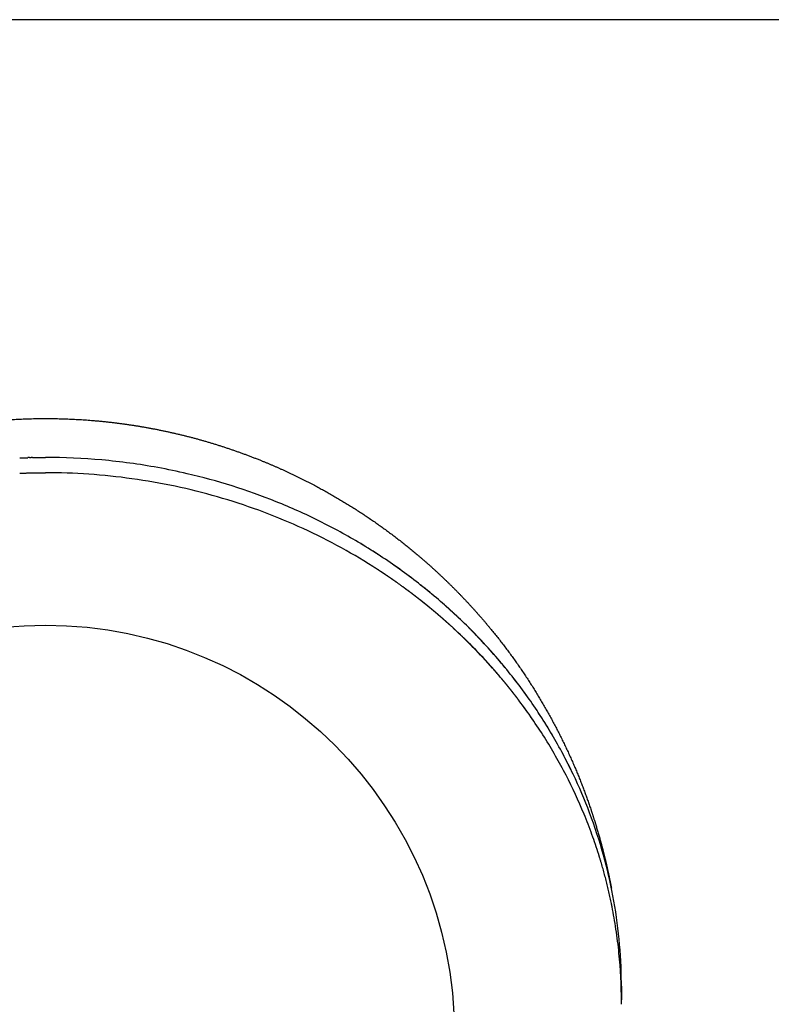
# Model space of a CAD drawing. Units: millimetres. Extents: x 38702 to 42535, y -14593 to -11883.
# Drawn here: x 40031 to 40618, y -12652 to -11883 of the extents above; entities that cross this region are included whole.
import ezdxf

# ---------------------------------------------------------------- set-up
doc = ezdxf.new("R2010")
doc.units = ezdxf.units.MM
doc.header["$MEASUREMENT"] = 0
doc.layers.add('DWG', color=7, linetype='Continuous', true_color=0xd6d6d6)

msp = doc.modelspace()

# ---------------------------------------------------------------- linework, layer by layer
at = {"layer": 'DWG'}
msp.add_line((42534.87, -11882.69), (38701.85, -11882.69), dxfattribs=at)
msp.add_circle((40051.24, -12675.14), 319.64, dxfattribs=at)
for points, weights, degree, knots in [([(39866.65, -12233.78), (39874.9, -12230.06), (39883.29, -12226.69), (39903.35, -12218.61), (39924.09, -12212.48), (39944.76, -12206.39), (39965.91, -12202.29), (39987.01, -12198.21), (40008.4, -12196.16), (40029.77, -12194.11), (40051.24, -12194.11)], [1, 0.999800321761, 1, 0.998856141058, 1, 0.998855295513, 1, 0.998857493551, 1, 0.998860229239, 1], 2, [0, 0, 0, 18.086861, 18.086861, 61.309409, 61.309409, 104.364863, 104.364863, 147.315807, 147.315807, 190.219541, 190.219541, 190.219541]), ([(40051.24, -12194.11), (40072.71, -12194.11), (40094.08, -12196.16), (40115.47, -12198.21), (40136.57, -12202.29), (40157.72, -12206.39), (40178.39, -12212.48), (40199.13, -12218.61), (40219.19, -12226.69), (40227.58, -12230.06), (40235.83, -12233.78)], [1, 0.998860229236, 1, 0.998857493551, 1, 0.998855295513, 1, 0.998856141058, 1, 0.999800321764, 1], 2, [0, 0, 0, 42.903733, 42.903733, 85.854678, 85.854678, 128.910131, 128.910131, 172.132679, 172.132679, 190.219541, 190.219541, 190.219541]), ([(40235.83, -12233.78), (40243.55, -12237.25), (40251.16, -12240.93), (40258.67, -12244.83), (40271.58, -12251.53), (40284.16, -12258.85), (40296.37, -12266.76), (40308.61, -12274.7), (40320.46, -12283.21), (40331.88, -12292.29), (40343.33, -12301.4), (40354.32, -12311.04), (40364.83, -12321.21), (40375.36, -12331.4), (40385.38, -12342.09), (40394.86, -12353.26), (40404.35, -12364.44), (40413.28, -12376.08), (40421.63, -12388.15), (40430, -12400.24), (40437.75, -12412.72), (40444.87, -12425.58), (40452.02, -12438.48), (40458.52, -12451.72), (40464.35, -12465.26), (40467.31, -12472.14), (40470.07, -12479.06), (40475.27, -12493.02), (40477.71, -12500.15), (40479.89, -12507.03), (40481.45, -12511.96), (40482.89, -12516.82), (40485.27, -12525.31), (40486.26, -12529.02), (40489.16, -12540.44), (40490.62, -12547.08), (40491.64, -12551.92), (40492, -12553.62), (40492.3, -12555.07), (40492.95, -12558.26), (40493.2, -12559.55), (40493.39, -12560.49), (40493.42, -12560.65), (40493.44, -12560.77)], [1, 0.999739053675, 0.999739053675, 1, 0.999228766714, 0.999228766714, 1, 0.999220924461, 0.999220924461, 1, 0.999211444863, 0.999211444863, 1, 0.999201123512, 0.999201123512, 1, 0.999190880082, 0.999190880082, 1, 0.999182454493, 0.999182454493, 1, 0.999171930559, 0.999171930559, 1, 1, 1, 1, 1, 1, 1, 1, 1, 1, 1, 1, 1, 1, 1, 1, 1, 1, 1, 1], 3, [0, 0, 0, 0, 25.376676, 25.376676, 25.376676, 69.00653, 69.00653, 69.00653, 112.766141, 112.766141, 112.766141, 156.621406, 156.621406, 156.621406, 200.552724, 200.552724, 200.552724, 244.551627, 244.551627, 244.551627, 288.628561, 288.628561, 288.628561, 332.849549, 332.849549, 332.849549, 357.071224, 357.071224, 382.407773, 382.407773, 382.407773, 400.52333, 400.52333, 415.515689, 415.515689, 449.372252, 449.372252, 449.372252, 461.273229, 461.273229, 480.952428, 480.952428, 486.06394, 486.06394, 486.06394, 486.06394])]:
    msp.add_rational_spline(points, weights, degree=degree, knots=knots, dxfattribs=at)
for points, weights in [([(40031.18, -12224.89), (40034.31, -12224.77), (40037.44, -12224.68)], [1, 0.999979634239, 1]), ([(40038.74, -12224.64), (40038.09, -12224.66), (40037.44, -12224.68)], [0.988782318432, 0.988211407743, 0.987642907329]), ([(40041.25, -12224.59), (40040.72, -12224.6), (40040.2, -12224.61)], [0.990990101179, 0.990523589161, 0.99005866066]), ([(40041.25, -12224.59), (40046.25, -12224.48), (40051.24, -12224.48)], [1, 0.999948111916, 1]), ([(40031.18, -12236.84), (40041.21, -12236.43), (40051.24, -12236.43)], [1, 0.99979067387, 1]), ([(40161.94, -12237.17), (40161.93, -12237.17), (40161.92, -12237.17)], [0.918133270535, 0.918138324702, 0.918143379266]), ([(40299.89, -12293.23), (40298.84, -12292.59), (40297.79, -12291.96)], [1, 0.999996375346, 1]), ([(40302.29, -12294.7), (40301.2, -12294.02), (40300.1, -12293.35)], [1, 0.999996003834, 1]), ([(40306.96, -12297.61), (40305.82, -12296.89), (40304.68, -12296.18)], [1, 0.999995604922, 1]), ([(40309.22, -12299.06), (40308.14, -12298.36), (40307.06, -12297.68)], [1, 0.999995996152, 1]), ([(40311.48, -12300.52), (40310.46, -12299.85), (40309.43, -12299.19)], [1, 0.999996369642, 1]), ([(40307.09, -12309.64), (40307.08, -12309.63), (40307.06, -12309.62)], [0.860554739055, 0.860557913646, 0.860561089676]), ([(40309.43, -12311.14), (40308.27, -12310.39), (40307.09, -12309.64)], [1, 0.999995300974, 1]), ([(40309.47, -12311.16), (40309.45, -12311.15), (40309.43, -12311.14)], [0.860062582048, 0.860066029178, 0.860069478133]), ([(40311.8, -12312.67), (40310.63, -12311.91), (40309.47, -12311.16)], [1, 0.999995302572, 1]), ([(40311.83, -12312.69), (40311.81, -12312.68), (40311.8, -12312.67)], [0.859588620666, 0.85959218097, 0.859595743374]), ([(40314.15, -12314.21), (40312.99, -12313.44), (40311.83, -12312.69)], [1, 0.999995298596, 1]), ([(40314.19, -12314.23), (40314.17, -12314.22), (40314.15, -12314.21)], [0.859132814929, 0.859136349044, 0.859139885398]), ([(40316.49, -12315.77), (40315.34, -12315), (40314.19, -12314.23)], [1, 0.999995289224, 1]), ([(40316.53, -12315.79), (40316.51, -12315.78), (40316.49, -12315.77)], [0.858695126469, 0.858698514221, 0.858701904205]), ([(40318.83, -12317.34), (40317.68, -12316.56), (40316.53, -12315.79)], [1, 0.999995274624, 1]), ([(40325.77, -12310.2), (40324.75, -12309.48), (40323.72, -12308.76)], [1, 0.999996106787, 1]), ([(40328.06, -12311.83), (40326.99, -12311.06), (40325.91, -12310.3)], [1, 0.999995664565, 1]), ([(40330.27, -12313.42), (40329.18, -12312.63), (40328.09, -12311.86)], [1, 0.999995513601, 1]), ([(40332.43, -12315), (40331.39, -12314.23), (40330.34, -12313.47)], [1, 0.999995813956, 1]), ([(40334.58, -12316.58), (40333.6, -12315.86), (40332.61, -12315.13)], [1, 0.999996240574, 1]), ([(40318.86, -12317.36), (40318.84, -12317.35), (40318.83, -12317.34)], [0.858275518515, 0.858278658112, 0.858281799796]), ([(40321.15, -12318.93), (40320.01, -12318.14), (40318.86, -12317.36)], [1, 0.999995254959, 1]), ([(40321.18, -12318.95), (40321.17, -12318.94), (40321.15, -12318.93)], [0.857873955885, 0.857876763115, 0.85787957217]), ([(40323.46, -12320.53), (40322.33, -12319.73), (40321.18, -12318.95)], [1, 0.999995230385, 1]), ([(40323.49, -12320.55), (40323.48, -12320.54), (40323.46, -12320.53)], [0.857490404973, 0.857492812414, 0.857495221327]), ([(40325.77, -12322.14), (40324.63, -12321.34), (40323.49, -12320.55)], [1, 0.99999520105, 1]), ([(40325.79, -12322.16), (40325.78, -12322.15), (40325.77, -12322.14)], [0.857124833743, 0.85712678997, 0.857128747268]), ([(40354.7, -12344.42), (40340.71, -12332.69), (40325.79, -12322.16)], [1, 0.999151953329, 1]), ([(40336.72, -12318.19), (40335.8, -12317.49), (40334.87, -12316.81)], [1, 0.999996648103, 1]), ([(40346.01, -12325.37), (40345.07, -12324.63), (40344.12, -12323.88)], [1, 0.999996291304, 1]), ([(40332.61, -12327.08), (40331.49, -12326.25), (40330.36, -12325.43)], [1, 0.999995088895, 1]), ([(40337.12, -12330.44), (40334.88, -12328.74), (40332.62, -12327.08)], [1, 0.999980092797, 1]), ([(40339.36, -12332.14), (40338.25, -12331.28), (40337.13, -12330.44)], [1, 0.999994998941, 1]), ([(40348.2, -12327.13), (40347.21, -12326.33), (40346.21, -12325.54)], [1, 0.99999582838, 1]), ([(40350.36, -12328.88), (40349.33, -12328.04), (40348.29, -12327.2)], [1, 0.999995426211, 1]), ([(40352.42, -12330.57), (40351.4, -12329.73), (40350.38, -12328.9)], [1, 0.999995506897, 1]), ([(40354.46, -12332.27), (40353.51, -12331.47), (40352.55, -12330.68)], [1, 0.999995975386, 1]), ([(40341.59, -12333.85), (40340.48, -12332.99), (40339.37, -12332.14)], [1, 0.999994998228, 1]), ([(40343.8, -12335.58), (40342.7, -12334.71), (40341.6, -12333.86)], [1, 0.999994994844, 1]), ([(40346.01, -12337.32), (40344.91, -12336.45), (40343.81, -12335.58)], [1, 0.999994989, 1]), ([(40348.2, -12339.07), (40347.11, -12338.2), (40346.02, -12337.33)], [1, 0.999994980906, 1]), ([(40350.38, -12340.84), (40349.3, -12339.96), (40348.21, -12339.08)], [1, 0.999994970772, 1]), ([(40356.5, -12333.98), (40355.6, -12333.23), (40354.7, -12332.47)], [1, 0.999996420317, 1]), ([(40352.55, -12342.62), (40351.47, -12341.73), (40350.39, -12340.85)], [1, 0.99999495881, 1]), ([(40354.71, -12344.42), (40353.64, -12343.52), (40352.56, -12342.63)], [1, 0.99999489678, 1]), ([(40356.85, -12346.22), (40355.78, -12345.32), (40354.71, -12344.42)], [1, 0.999994932205, 1]), ([(40356.86, -12346.23), (40356.85, -12346.23), (40356.85, -12346.22)], [0.853874702703, 0.853874937613, 0.853875172694]), ([(40358.98, -12348.04), (40357.92, -12347.13), (40356.86, -12346.23)], [1, 0.999994916878, 1]), ([(40365.29, -12341.64), (40364.41, -12340.85), (40363.53, -12340.07)], [1, 0.999996312583, 1]), ([(40367.37, -12343.51), (40366.44, -12342.67), (40365.51, -12341.83)], [1, 0.999995836897, 1]), ([(40371.38, -12347.19), (40369.44, -12345.38), (40367.48, -12343.6)], [1, 0.999981310048, 1]), ([(40358.99, -12348.05), (40358.98, -12348.05), (40358.98, -12348.04)], [0.853776502281, 0.853776676265, 0.853776850385]), ([(40361.1, -12349.88), (40360.04, -12348.96), (40358.99, -12348.05)], [1, 0.99999489984, 1]), ([(40363.2, -12351.72), (40362.15, -12350.8), (40361.1, -12349.88)], [1, 0.999994881239, 1]), ([(40361.1, -12349.88), (40361.1, -12349.88), (40361.1, -12349.88)], [0.853696168801, 0.853696286782, 0.85369640486]), ([(40363.21, -12351.73), (40363.2, -12351.72), (40363.2, -12351.72)], [0.853633695619, 0.853633765838, 0.853633836118]), ([(40365.29, -12353.58), (40364.25, -12352.65), (40363.21, -12351.73)], [1, 0.999994861227, 1]), ([(40373.53, -12361.13), (40369.46, -12357.3), (40365.29, -12353.58)], [1, 0.999916912402, 1]), ([(40367.37, -12355.45), (40366.34, -12354.51), (40365.3, -12353.58)], [1, 0.999994839955, 1]), ([(40373.32, -12348.99), (40372.41, -12348.14), (40371.49, -12347.29)], [1, 0.999995812227, 1]), ([(40375.24, -12350.81), (40374.39, -12350), (40373.53, -12349.19)], [1, 0.999996274932, 1]), ([(40375.55, -12363.05), (40374.54, -12362.09), (40373.53, -12361.14)], [1, 0.999994799334, 1]), ([(40383.52, -12358.91), (40382.7, -12358.08), (40381.87, -12357.26)], [1, 0.99999631068, 1]), ([(40385.48, -12360.88), (40384.61, -12360), (40383.74, -12359.13)], [1, 0.999995834177, 1]), ([(40387.42, -12362.87), (40386.51, -12361.94), (40385.59, -12361)], [1, 0.999995329239, 1]), ([(40377.56, -12364.98), (40376.56, -12364.02), (40375.56, -12363.06)], [1, 0.99999479665, 1]), ([(40379.56, -12366.92), (40378.57, -12365.95), (40377.57, -12364.99)], [1, 0.999994793337, 1]), ([(40381.54, -12368.88), (40380.56, -12367.9), (40379.57, -12366.93)], [1, 0.999994789145, 1]), ([(40383.51, -12370.84), (40382.53, -12369.86), (40381.55, -12368.88)], [1, 0.999994783801, 1]), ([(40389.26, -12364.79), (40388.35, -12363.84), (40387.43, -12362.89)], [1, 0.999995229175, 1]), ([(40391.08, -12366.7), (40390.22, -12365.78), (40389.34, -12364.87)], [1, 0.999995633532, 1]), ([(40392.88, -12368.61), (40392.07, -12367.75), (40391.26, -12366.88)], [1, 0.999996101086, 1]), ([(40394.67, -12370.54), (40393.92, -12369.72), (40393.16, -12368.91)], [1, 0.99999654094, 1]), ([(40385.47, -12372.82), (40384.5, -12371.83), (40383.52, -12370.85)], [1, 0.99999477703, 1]), ([(40387.41, -12374.81), (40386.44, -12373.81), (40385.48, -12372.83)], [1, 0.99999476857, 1]), ([(40389.33, -12376.81), (40388.38, -12375.81), (40387.42, -12374.82)], [1, 0.99999475821, 1]), ([(40391.25, -12378.82), (40390.3, -12377.81), (40389.34, -12376.82)], [1, 0.999994745755, 1]), ([(40400.6, -12377.1), (40399.85, -12376.25), (40399.09, -12375.41)], [1, 0.999996409429, 1]), ([(40402.42, -12379.17), (40401.63, -12378.27), (40400.84, -12377.37)], [1, 0.999995957002, 1]), ([(40393.15, -12380.84), (40392.21, -12379.83), (40391.26, -12378.83)], [1, 0.999994731005, 1]), ([(40395.03, -12382.87), (40394.1, -12381.86), (40393.16, -12380.85)], [1, 0.999994713759, 1]), ([(40396.9, -12384.92), (40395.97, -12383.9), (40395.04, -12382.88)], [1, 0.999994693813, 1]), ([(40398.76, -12386.97), (40397.84, -12385.95), (40396.91, -12384.92)], [1, 0.999994670936, 1]), ([(40404.23, -12381.25), (40403.4, -12380.3), (40402.57, -12379.34)], [1, 0.999995479986, 1]), ([(40406, -12383.32), (40405.15, -12382.32), (40404.29, -12381.32)], [1, 0.999995131677, 1]), ([(40407.69, -12385.32), (40406.86, -12384.33), (40406.02, -12383.35)], [1, 0.999995272083, 1]), ([(40409.37, -12387.33), (40408.59, -12386.39), (40407.8, -12385.45)], [1, 0.999995736353, 1]), ([(40402.42, -12391.11), (40400.6, -12389.03), (40398.76, -12386.98)], [1, 0.999978639604, 1]), ([(40404.22, -12393.18), (40403.32, -12392.15), (40402.42, -12391.11)], [1, 0.999994697219, 1]), ([(40406.01, -12395.27), (40405.12, -12394.23), (40404.23, -12393.2)], [1, 0.999994717954, 1]), ([(40411.03, -12389.35), (40410.3, -12388.45), (40409.56, -12387.56)], [1, 0.999996173861, 1]), ([(40407.8, -12397.39), (40407.79, -12397.38), (40407.78, -12397.37)], [0.857128747268, 0.857126752316, 0.857124758476]), ([(40409.54, -12399.48), (40408.67, -12398.43), (40407.8, -12397.39)], [1, 0.99999474972, 1]), ([(40409.56, -12399.51), (40409.55, -12399.49), (40409.54, -12399.48)], [0.857495221327, 0.857492776532, 0.857490333253]), ([(40411.28, -12401.6), (40410.42, -12400.55), (40409.56, -12399.51)], [1, 0.999994759208, 1]), ([(40418.13, -12398.27), (40417.45, -12397.38), (40416.75, -12396.49)], [1, 0.999996345766, 1]), ([(40419.8, -12400.43), (40419.08, -12399.49), (40418.36, -12398.56)], [1, 0.999995926065, 1]), ([(40421.45, -12402.61), (40420.7, -12401.62), (40419.95, -12400.63)], [1, 0.999995488277, 1]), ([(40411.31, -12401.63), (40411.29, -12401.61), (40411.28, -12401.6)], [0.85787957217, 0.857876729354, 0.857873888405]), ([(40413.01, -12403.73), (40412.16, -12402.68), (40411.31, -12401.63)], [1, 0.999994763731, 1]), ([(40413.04, -12403.76), (40413.02, -12403.74), (40413.01, -12403.73)], [0.858281799796, 0.858278626979, 0.858275456292]), ([(40414.72, -12405.87), (40413.88, -12404.81), (40413.04, -12403.76)], [1, 0.99999476305, 1]), ([(40414.75, -12405.9), (40414.74, -12405.89), (40414.72, -12405.87)], [0.858701904205, 0.858698486407, 0.858695070877]), ([(40416.42, -12408.02), (40415.59, -12406.96), (40414.75, -12405.9)], [1, 0.999994756919, 1]), ([(40416.45, -12408.05), (40416.44, -12408.03), (40416.42, -12408.02)], [0.859139885398, 0.859136325435, 0.859132767741]), ([(40418.11, -12410.18), (40417.28, -12409.11), (40416.45, -12408.05)], [1, 0.999994745082, 1]), ([(40424.63, -12406.89), (40423.09, -12404.79), (40421.52, -12402.71)], [1, 0.999980078942, 1]), ([(40426.17, -12409), (40425.44, -12407.99), (40424.7, -12406.99)], [1, 0.999995437443, 1]), ([(40418.13, -12410.21), (40418.12, -12410.19), (40418.11, -12410.18)], [0.859595743374, 0.859592162668, 0.859588584084]), ([(40419.78, -12412.35), (40418.96, -12411.28), (40418.13, -12410.21)], [1, 0.999994727272, 1]), ([(40419.8, -12412.38), (40419.79, -12412.36), (40419.78, -12412.35)], [0.860069478133, 0.860066017516, 0.860062558736]), ([(40421.43, -12414.53), (40420.62, -12413.45), (40419.8, -12412.38)], [1, 0.99999470321, 1]), ([(40421.45, -12414.55), (40421.44, -12414.54), (40421.43, -12414.53)], [0.860561089676, 0.860557910199, 0.860554732165]), ([(40427.69, -12411.11), (40427, -12410.15), (40426.3, -12409.19)], [1, 0.999995844514, 1]), ([(40429.19, -12413.24), (40428.54, -12412.31), (40427.89, -12411.4)], [1, 0.999996227793, 1]), ([(40426.3, -12421.12), (40425.5, -12420.02), (40424.7, -12418.93)], [1, 0.999994594087, 1]), ([(40429.45, -12425.54), (40427.89, -12423.33), (40426.3, -12421.13)], [1, 0.999978295648, 1]), ([(40437.05, -12424.81), (40436.42, -12423.85), (40435.79, -12422.89)], [1, 0.999996062596, 1]), ([(40430.99, -12427.76), (40430.23, -12426.65), (40429.46, -12425.56)], [1, 0.999994654854, 1]), ([(40432.52, -12429.98), (40431.77, -12428.88), (40431.01, -12427.78)], [1, 0.999994698779, 1]), ([(40438.52, -12427.06), (40437.87, -12426.06), (40437.22, -12425.06)], [1, 0.999995700496, 1]), ([(40439.97, -12429.33), (40439.3, -12428.28), (40438.63, -12427.24)], [1, 0.999995329921, 1]), ([(40441.4, -12431.6), (40440.72, -12430.51), (40440.03, -12429.42)], [1, 0.999994952056, 1]), ([(40442.78, -12433.82), (40442.1, -12432.71), (40441.41, -12431.62)], [1, 0.999994891263, 1]), ([(40444.13, -12436.02), (40443.48, -12434.95), (40442.82, -12433.88)], [1, 0.99999519494, 1]), ([(40445.47, -12438.24), (40444.85, -12437.2), (40444.22, -12436.17)], [1, 0.999995529138, 1]), ([(40446.8, -12440.46), (40446.2, -12439.46), (40445.61, -12438.46)], [1, 0.999995843275, 1]), ([(40448.1, -12442.69), (40447.54, -12441.72), (40446.97, -12440.76)], [1, 0.999996138001, 1]), ([(40458.49, -12461.68), (40457.97, -12460.66), (40457.44, -12459.64)], [1, 0.999995868649, 1]), ([(40459.69, -12464.03), (40459.16, -12462.98), (40458.62, -12461.93)], [1, 0.999995644143, 1]), ([(40460.86, -12466.38), (40460.33, -12465.3), (40459.79, -12464.23)], [1, 0.999995424665, 1]), ([(40462.02, -12468.74), (40461.48, -12467.63), (40460.94, -12466.53)], [1, 0.9999952113, 1]), ([(40484.24, -12536.83), (40483.87, -12535.63), (40483.49, -12534.43)], [1, 0.999994694233, 1]), ([(40493.48, -12572.9), (40489.73, -12554.64), (40484.24, -12536.83)], [1, 0.998825958958, 1]), ([(40493.96, -12575.27), (40493.72, -12574.09), (40493.48, -12572.9)], [1, 0.999994974554, 1]), ([(40501.24, -12637.28), (40501.24, -12636.14), (40501.23, -12635)], [1, 0.999995456408, 1]), ([(40501.24, -12649.23), (40501.24, -12648.09), (40501.23, -12646.94)], [1, 0.999995456408, 1]), ([(40501.23, -12651.51), (40501.24, -12650.37), (40501.24, -12649.23)], [1, 0.999995456408, 1])]:
    msp.add_rational_spline(points, weights, degree=2, dxfattribs=at)
for points, degree in [([(40038.74, -12224.64), (40039.23, -12224.63), (40039.71, -12224.62), (40040.2, -12224.61)], 3), ([(40493.44, -12560.76), (40493.44, -12560.74), (40493.43, -12560.72), (40493.43, -12560.7)], 3), ([(40501.24, -12637.28), (40501.24, -12637.92), (40501.24, -12638.55)], 2), ([(40501.24, -12638.55), (40501.24, -12643.3), (40501.24, -12648.05)], 2)]:
    msp.add_open_spline(points, degree=degree, dxfattribs=at)
for points, knots in [([(40161.92, -12237.17), (40154.34, -12235.4), (40146.7, -12233.82), (40124.59, -12229.78), (40110, -12227.8), (40080.69, -12225.15), (40065.97, -12224.48), (40051.24, -12224.48)], [-1335.445256, -1335.445256, -1335.445256, -1335.445256, -1314.899945, -1314.899945, -1276.226417, -1276.226417, -1237.552889, -1237.552889, -1237.552889, -1237.552889]), ([(40307.06, -12309.62), (40297.9, -12303.82), (40278.86, -12292.68), (40249.08, -12278.03), (40217.89, -12265.35), (40174.88, -12251.34), (40119.26, -12239.57), (40073.87, -12236.43), (40051.24, -12236.43)], [0, 0, 0, 0, 32.532565, 66.127585, 99.514227, 133.479255, 201.748444, 269.640654, 269.640654, 269.640654, 269.640654]), ([(40501.23, -12635), (40501.16, -12623.52), (40499.98, -12600.63), (40495.2, -12567.18), (40487.49, -12534.19), (40477.08, -12502.45), (40463.64, -12470.97), (40447.46, -12440.58), (40428.21, -12410.96), (40406.33, -12382.93), (40382.46, -12357.18), (40356.4, -12333.29), (40328.31, -12311.4), (40297.75, -12291.36), (40265.47, -12273.72), (40220.76, -12253.71), (40185.66, -12242.69), (40161.94, -12237.17)], [0, 0, 0, 0, 34.427451, 68.702239, 101.260104, 135.97692, 168.802444, 203.868521, 239.15602, 274.685962, 310.468593, 344.38332, 380.663433, 417.194288, 453.954673, 490.930262, 564.006036, 564.006036, 564.006036, 564.006036]), ([(40407.78, -12397.37), (40405.43, -12394.57), (40398.22, -12386.21), (40385.61, -12372.69), (40374.26, -12361.72), (40368.06, -12356.08), (40367.37, -12355.45)], [1002.151097, 1002.151097, 1002.151097, 1002.151097, 1013.728476, 1037.007161, 1060.285846, 1063.195682, 1063.195682, 1063.195682, 1063.195682]), ([(40483.49, -12534.43), (40481.85, -12529.25), (40478.27, -12518.67), (40470.2, -12497.85), (40458.3, -12472.21), (40441.4, -12442.63), (40428.39, -12423.77), (40421.45, -12414.55)], [0, 0, 0, 0, 16.285476, 33.505956, 66.956039, 101.025367, 135.626385, 135.626385, 135.626385, 135.626385]), ([(40501.24, -12649.23), (40501.24, -12636.64), (40500.3, -12617.75), (40497.21, -12593.12), (40495.11, -12581.08), (40493.96, -12575.27)], [706.858122, 706.858122, 706.858122, 706.858122, 748.028229, 768.613729, 787.912634, 787.912634, 787.912634, 787.912634])]:
    msp.add_open_spline(points, degree=3, knots=knots, dxfattribs=at)

doc.saveas('drawing.dxf')
